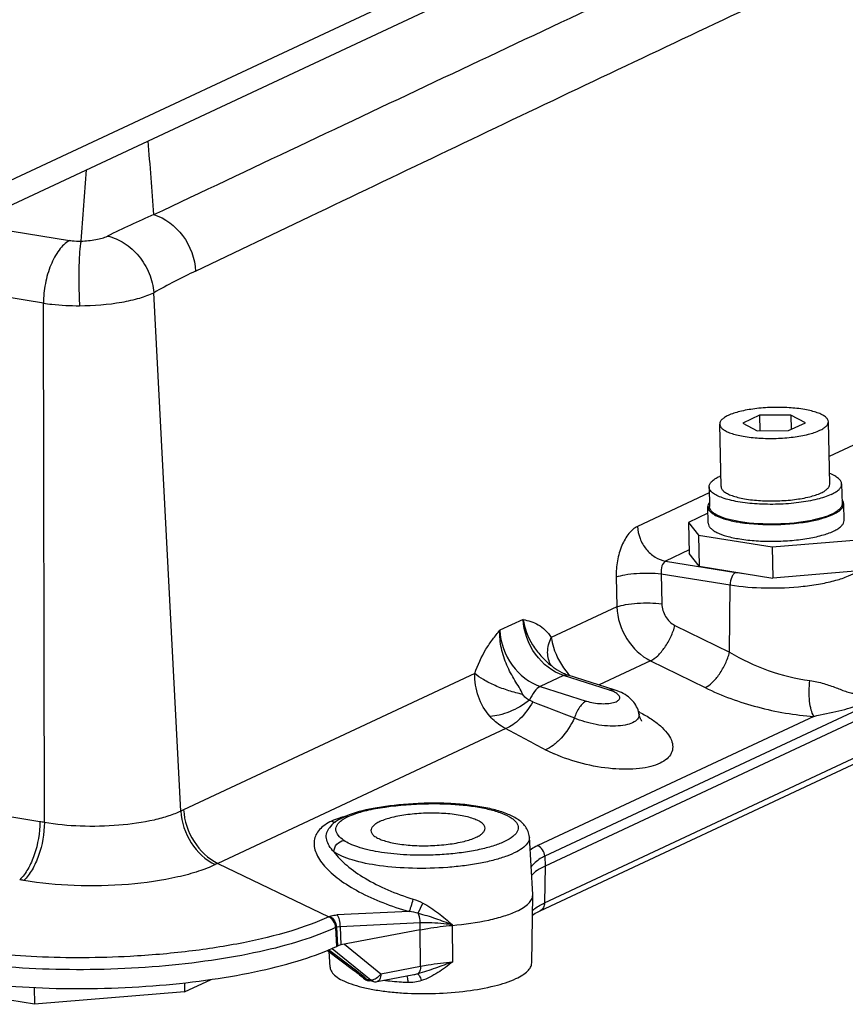
# Model space of a CAD drawing. Units: inches. Extents: x -5.7 to 21.3, y 0 to 11.7.
# Drawn here: x 12.7 to 13.2, y 6.6 to 7.3 of the extents above; entities that cross this region are included whole.
import ezdxf

# ---------------------------------------------------------------- set-up
doc = ezdxf.new("R2010")
doc.units = ezdxf.units.IN
doc.header["$LTSCALE"] = 0.909449
doc.header["$MEASUREMENT"] = 0
doc.layers.add('0_COMPONENTS', color=7, linetype='CONTINUOUS')

msp = doc.modelspace()

# ---------------------------------------------------------------- linework, layer by layer
at = {"layer": '0_COMPONENTS', "color": 9, "linetype": 'CONTINUOUS'}
for p, q in [((12.64104, 7.14699), (13.6055, 7.59865)), ((12.77893, 7.08307), (12.86173, 7.12262)), ((12.61373, 7.11727), (12.68751, 7.1053)), ((12.76816, 6.69182), (12.74868, 7.0674)), ((12.66939, 6.68361), (12.66871, 7.05984)), ((13.66045, 6.9535), (13.03176, 6.65908)), ((13.03172, 6.6254), (13.66072, 6.91996)), ((13.15091, 6.92241), (13.09893, 6.89807)), ((13.13643, 6.88102), (13.11932, 6.87301)), ((13.11932, 6.87301), (13.17011, 6.8648)), ((13.11614, 6.86374), (13.16604, 6.85567)), ((13.11614, 6.86374), (13.11662, 6.84208)), ((13.08356, 6.86143), (13.08404, 6.83977)), ((13.16566, 6.80691), (13.16604, 6.85567)), ((13.08404, 6.83977), (13.03654, 6.81752)), ((13.01614, 6.83073), (12.99925, 6.82282)), ((13.12614, 6.82635), (13.16566, 6.80691)), ((13.10845, 6.80073), (13.07115, 6.78325)), ((13.10845, 6.80073), (13.14798, 6.78129)), ((12.98116, 6.79159), (12.77027, 6.69283)), ((13.04549, 6.79007), (13.0286, 6.78216)), ((13.07876, 6.77942), (13.04549, 6.79007)), ((13.0286, 6.78216), (13.06187, 6.77151)), ((13.08154, 6.77836), (13.07876, 6.77942)), ((13.0231, 6.77097), (13.0208, 6.77213)), ((13.22671, 6.76047), (13.0268, 6.66685)), ((13.00359, 6.75162), (12.79509, 6.65398)), ((12.66607, 6.68416), (12.61663, 6.69215)), ((12.94268, 6.69738), (12.94282, 6.69706)), ((12.94269, 6.69705), (12.94282, 6.69706)), ((12.88581, 6.68594), (12.88944, 6.68792)), ((13.03176, 6.65908), (13.03218, 6.65204)), ((12.79509, 6.65398), (12.87538, 6.61522)), ((13.03218, 6.65204), (13.03172, 6.6254)), ((12.94018, 6.61779), (12.94345, 6.62519)), ((12.87603, 6.61553), (12.87538, 6.61522)), ((12.93365, 6.61907), (12.88119, 6.61661)), ((12.881, 6.60776), (12.88034, 6.60745)), ((12.88034, 6.60745), (12.88105, 6.59382)), ((12.881, 6.60776), (12.88164, 6.59409)), ((12.94147, 6.61079), (12.88359, 6.60807)), ((12.88359, 6.60807), (12.88421, 6.59486)), ((12.94164, 6.60589), (12.94147, 6.61079)), ((12.94184, 6.57947), (12.94164, 6.60589)), ((12.96489, 6.60903), (12.96488, 6.60945)), ((12.96517, 6.58261), (12.96489, 6.60903)), ((12.87787, 6.59238), (12.90613, 6.56932)), ((12.88684, 6.59537), (12.91308, 6.57395)), ((12.89485, 6.57654), (12.87528, 6.59127)), ((12.91308, 6.57395), (12.94184, 6.57947)), ((12.90021, 6.57227), (12.89485, 6.57654)), ((12.90613, 6.56932), (12.90299, 6.56982))]:
    msp.add_line(p, q, dxfattribs=at)
at = {"layer": '0_COMPONENTS', "color": 7, "linetype": 'CONTINUOUS'}
for p, q in [((12.62782, 7.12276), (13.59228, 7.57442)), ((13.31895, 6.98666), (13.23777, 6.94864)), ((13.18735, 6.9786), (13.17516, 6.97289)), ((13.21006, 6.97877), (13.18735, 6.9786)), ((13.18735, 6.9786), (13.18759, 6.96737)), ((13.22057, 6.97323), (13.21006, 6.97877)), ((13.21006, 6.97877), (13.21028, 6.96841)), ((13.15947, 6.92695), (13.1585, 6.97222)), ((13.17516, 6.97289), (13.18568, 6.96735)), ((13.20838, 6.96752), (13.22057, 6.97323)), ((13.2382, 6.92863), (13.23723, 6.9739)), ((13.18568, 6.96735), (13.20838, 6.96752)), ((13.66076, 6.9464), (13.03218, 6.65204)), ((13.15081, 6.92676), (13.15112, 6.91243)), ((13.24685, 6.92882), (13.24716, 6.91448)), ((13.02842, 6.6196), (13.65742, 6.91416)), ((13.24834, 6.9145), (13.24821, 6.91544)), ((13.2486, 6.90243), (13.24834, 6.9145)), ((13.15004, 6.90756), (13.136, 6.90098)), ((13.1502, 6.90033), (13.14994, 6.9124)), ((13.136, 6.90098), (13.14326, 6.89183)), ((13.136, 6.90098), (13.13648, 6.87835)), ((13.1735, 6.90137), (13.17338, 6.90139)), ((13.14326, 6.89183), (13.19642, 6.88324)), ((13.14326, 6.89183), (13.14375, 6.86919)), ((13.19642, 6.88324), (13.26162, 6.88867)), ((13.14375, 6.86919), (13.13648, 6.87835)), ((13.19642, 6.88324), (13.1969, 6.86061)), ((13.14375, 6.86919), (13.1969, 6.86061)), ((13.2621, 6.86603), (13.1969, 6.86061)), ((13.03717, 6.79676), (13.03717, 6.79675)), ((13.08204, 6.77977), (13.04876, 6.79042)), ((13.10002, 6.76259), (13.10002, 6.76258)), ((12.94281, 6.69739), (12.94268, 6.69738)), ((12.88628, 6.68751), (12.88628, 6.68751)), ((12.89092, 6.68942), (12.88901, 6.68869)), ((12.87542, 6.67915), (12.87543, 6.67917)), ((13.02308, 6.63131), (13.02066, 6.67304)), ((13.02235, 6.58179), (13.02309, 6.63087)), ((13.02309, 6.63087), (13.02308, 6.63131)), ((12.94164, 6.60589), (12.88421, 6.59486)), ((12.88105, 6.59382), (12.88164, 6.59409)), ((12.87636, 6.57867), (12.8757, 6.58999)), ((12.91049, 6.56832), (12.93695, 6.5734)), ((12.66206, 6.56397), (12.66232, 6.55184)), ((12.77084, 6.56739), (12.77098, 6.56088)), ((12.77098, 6.56088), (12.79009, 6.56983)), ((12.90775, 6.56828), (12.90461, 6.56878)), ((12.66232, 6.55184), (12.5945, 6.5628)), ((12.77098, 6.56088), (12.66232, 6.55184))]:
    msp.add_line(p, q, dxfattribs=at)
for points in [[(13.03661, 6.79726), (13.0366, 6.79728), (13.0365, 6.79738), (13.03646, 6.79743), (13.03648, 6.79742), (13.03653, 6.79734)], [(13.03717, 6.79675), (13.03712, 6.7968), (13.0369, 6.79698), (13.03673, 6.79715), (13.03661, 6.79726)], [(13.09998, 6.76277), (13.09971, 6.76394), (13.09936, 6.76511), (13.09891, 6.76628), (13.09838, 6.76744), (13.09777, 6.76857), (13.09706, 6.76968), (13.09627, 6.77076), (13.0954, 6.77179), (13.09445, 6.77278), (13.09343, 6.77372), (13.09235, 6.77461), (13.09119, 6.77545), (13.08996, 6.77624), (13.08868, 6.77698), (13.08731, 6.77768), (13.08588, 6.77833), (13.08438, 6.77895), (13.08279, 6.77952), (13.08203, 6.77977)], [(13.10221, 6.757), (13.10222, 6.75698), (13.10219, 6.75702), (13.10212, 6.75712), (13.102, 6.75729), (13.10185, 6.75753), (13.10166, 6.75785), (13.10145, 6.75825), (13.10122, 6.75872), (13.10097, 6.75929), (13.10073, 6.75994), (13.10048, 6.76068), (13.10025, 6.76151), (13.10005, 6.76243), (13.09998, 6.76277)], [(12.94268, 6.69738), (12.94014, 6.69727), (12.93655, 6.69709), (12.93302, 6.69686), (12.92956, 6.6966), (12.92618, 6.6963), (12.92286, 6.69597), (12.91964, 6.6956), (12.9165, 6.69519), (12.91345, 6.69475), (12.9105, 6.69428), (12.90765, 6.69377), (12.90491, 6.69324), (12.90229, 6.69267), (12.89977, 6.69207), (12.89738, 6.69145), (12.89511, 6.6908), (12.89295, 6.69012), (12.89092, 6.68942)], [(12.88628, 6.68751), (12.88534, 6.68706), (12.88381, 6.68627), (12.88238, 6.68544), (12.88105, 6.68458), (12.87981, 6.68369)], [(12.88901, 6.68869), (12.88721, 6.68793), (12.88628, 6.68751)], [(12.87981, 6.68369), (12.87867, 6.68275), (12.87762, 6.68178), (12.87666, 6.68075), (12.8758, 6.67969), (12.87542, 6.67915)], [(13.02287, 6.61649), (13.02294, 6.61654), (13.02385, 6.61714), (13.02491, 6.61778), (13.02611, 6.61845), (13.02748, 6.61915), (13.02842, 6.6196)], [(12.87446, 6.59092), (12.89339, 6.57667), (12.89454, 6.57579)], [(12.89454, 6.57579), (12.89564, 6.57492), (12.8967, 6.57407), (12.8977, 6.57324), (12.89866, 6.57243), (12.89956, 6.57164), (12.90042, 6.57087), (12.90055, 6.57075)]]:
    msp.add_lwpolyline(points, dxfattribs=at)
at = {"layer": '0_COMPONENTS', "color": 9, "linetype": 'CONTINUOUS'}
for centre, radius, start, end in [((-41.19687, -323.62059), 335.03887, 80.7481683, 80.8943387), ((9.74295, 6.92256), 3.0124, 3.83321, 4.85342), ((16.66376, 6.83562), 3.97696, 175.37273, 176.11904), ((12.96833, 6.60624), 0.5624, 112.99644, 116.76254), ((13.0118, 6.59624), 0.53966, 115.56375, 119.18139), ((13.19107, 6.99485), 0.13173, 260.84202, 263.35558), ((13.05005, 6.80597), 0.01604, 211.97285, 212.23863), ((13.09366, 6.8679), 0.09084, 231.07557, 231.49829), ((13.08753, 6.82508), 0.05138, 221.10588, 223.02242), ((16.31756, 15.2337), 9.08137, 248.729537, 248.933696), ((13.05468, 6.67339), 0.10106, 63.05956, 63.52053), ((13.05536, 6.67473), 0.09956, 62.87471, 63.05888), ((14.35378, 9.26147), 2.84998, 241.7217, 242.37885), ((13.0819, 6.83106), 0.10688, 242.45152, 246.1273), ((12.83715, 6.55002), 0.1577, 115.09492, 115.94433), ((12.61733, 6.38252), 0.30556, 80.18951, 80.82091), ((12.90197, 6.62632), 0.06333, 104.39232, 105.3565), ((12.90267, 6.62362), 0.06612, 103.66551, 104.394), ((12.84155, 6.55478), 0.10954, 115.09457, 116.20066), ((12.6157, 6.42033), 0.22459, 80.04336, 80.82105), ((12.92315, 6.54848), 0.07137, 76.19218, 81.53952), ((12.83879, 6.49958), 0.09517, 47.57259, 49.80324), ((12.92735, 6.62333), 0.05085, 280.88421, 284.15863)]:
    msp.add_arc(centre, radius, start, end, dxfattribs=at)
at = {"layer": '0_COMPONENTS', "color": 7, "linetype": 'CONTINUOUS'}
for centre, radius, start, end in [((13.17387, 6.90108), 0.03672, 113.47085, 115.07537), ((13.15397, 6.91249), 0.00403, 171.5304, 181.27464), ((13.15393, 6.91249), 0.00399, 181.30973, 183.43745), ((13.18988, 7.00713), 0.10741, 260.82225, 261.18656), ((13.20427, 7.00516), 0.10481, 281.56902, 281.80092), ((13.05922, 6.82264), 0.03388, 246.56254, 247.10517), ((13.05863, 6.82118), 0.0323, 247.06777, 252.20949), ((12.90587, 6.57659), 0.00791, 258.7064, 260.82795), ((12.909, 6.57611), 0.00793, 260.8993, 280.79839)]:
    msp.add_arc(centre, radius, start, end, dxfattribs=at)
msp.add_ellipse((12.88829, 6.59302), major_axis=(0.00787, 0.00017), ratio=0.285033, start_param=2.109128, end_param=2.569577, dxfattribs=at)
at = {"layer": '0_COMPONENTS', "color": 9, "linetype": 'CONTINUOUS'}
for points, knots in [([(12.74861, 7.12394), (12.8186, 7.15704), (12.95833, 7.22319), (13.16739, 7.32155), (13.37571, 7.41865), (13.51423, 7.4828), (13.58337, 7.51486)], [0, 0, 0, 0, 0.251962, 0.503165, 0.751964, 1, 1, 1, 1]), ([(12.86173, 7.12262), (12.92433, 7.15256), (13.04935, 7.21247), (13.23711, 7.30114), (13.42538, 7.38768), (13.55082, 7.4451), (13.61348, 7.47388)], [0, 0, 0, 0, 0.250873, 0.501206, 0.750719, 1, 1, 1, 1]), ([(12.74861, 7.12394), (12.75689, 7.12155), (12.77202, 7.10982), (12.77843, 7.09217), (12.77893, 7.08307)], [0, 0, 0, 0, 0.485989, 1, 1, 1, 1]), ([(12.68751, 7.1053), (12.68462, 7.10356), (12.67922, 7.09798), (12.67347, 7.08713), (12.66965, 7.07401), (12.66871, 7.06459), (12.66871, 7.05984)], [0, 0, 0, 0, 0.199068, 0.444665, 0.72011, 1, 1, 1, 1]), ([(12.68751, 7.1053), (12.68816, 7.10519), (12.69095, 7.10482), (12.69377, 7.10474), (12.69592, 7.1048)], [0, 0, 0, 0, 0.234504, 1, 1, 1, 1]), ([(12.69592, 7.1048), (12.69951, 7.1049), (12.70471, 7.10538), (12.71109, 7.1068), (12.71389, 7.10779), (12.71508, 7.10839)], [0, 0, 0, 0, 0.549383, 0.795106, 1, 1, 1, 1]), ([(12.71508, 7.10839), (12.71939, 7.1075), (12.72798, 7.10378), (12.73665, 7.09586), (12.74218, 7.08796), (12.74651, 7.07931), (12.7483, 7.07216), (12.74868, 7.0674)], [0, 0, 0, 0, 0.23415, 0.485814, 0.615699, 0.745911, 1, 1, 1, 1]), ([(12.69592, 7.1048), (12.69569, 7.10377), (12.6953, 7.10131), (12.6947, 7.09507), (12.69431, 7.08528), (12.69431, 7.07213), (12.69463, 7.06276), (12.69488, 7.05798)], [0, 0, 0, 0, 0.067602, 0.15895, 0.400723, 0.69398, 1, 1, 1, 1]), ([(12.69488, 7.05798), (12.70513, 7.05804), (12.71987, 7.05916), (12.73778, 7.06308), (12.74543, 7.06579), (12.74868, 7.0674)], [0, 0, 0, 0, 0.559403, 0.802365, 1, 1, 1, 1]), ([(12.66871, 7.05984), (12.67073, 7.05951), (12.67941, 7.05834), (12.68818, 7.05794), (12.69488, 7.05798)], [0, 0, 0, 0, 0.234349, 1, 1, 1, 1]), ([(13.09893, 6.89807), (13.09652, 6.89694), (13.09192, 6.89271), (13.08718, 6.88399), (13.08411, 6.8732), (13.08347, 6.86538), (13.08356, 6.86143)], [0, 0, 0, 0, 0.192854, 0.435547, 0.713441, 1, 1, 1, 1]), ([(13.09893, 6.89807), (13.09909, 6.89511), (13.10041, 6.88917), (13.1049, 6.8814), (13.11136, 6.87555), (13.11668, 6.87343), (13.11932, 6.87301)], [0, 0, 0, 0, 0.257337, 0.517535, 0.767835, 1, 1, 1, 1]), ([(13.11932, 6.87301), (13.118, 6.87239), (13.11614, 6.86905), (13.11592, 6.86566), (13.11614, 6.86374)], [0, 0, 0, 0, 0.428875, 1, 1, 1, 1]), ([(13.08356, 6.86143), (13.08561, 6.86219), (13.09054, 6.86329), (13.09858, 6.86421), (13.10735, 6.86443), (13.11329, 6.86408), (13.11614, 6.86374)], [0, 0, 0, 0, 0.200063, 0.458291, 0.738376, 1, 1, 1, 1]), ([(13.16604, 6.85567), (13.17452, 6.8543), (13.19221, 6.853), (13.21415, 6.85391), (13.23112, 6.8563), (13.24212, 6.85873), (13.25119, 6.8617), (13.25636, 6.86428), (13.25843, 6.86572)], [0, 0, 0, 0, 0.273154, 0.562017, 0.696914, 0.817731, 0.919791, 1, 1, 1, 1]), ([(13.17011, 6.8648), (13.1695, 6.86452), (13.16834, 6.86346), (13.16663, 6.86045), (13.16606, 6.85761), (13.16604, 6.85567)], [0, 0, 0, 0, 0.193805, 0.438062, 1, 1, 1, 1]), ([(13.08404, 6.83977), (13.0861, 6.84053), (13.09103, 6.84164), (13.09907, 6.84255), (13.10784, 6.84277), (13.11378, 6.84242), (13.11662, 6.84208)], [0, 0, 0, 0, 0.200063, 0.458291, 0.738376, 1, 1, 1, 1]), ([(13.11662, 6.84208), (13.11669, 6.83883), (13.11855, 6.83244), (13.12335, 6.82772), (13.12614, 6.82635)], [0, 0, 0, 0, 0.511054, 1, 1, 1, 1]), ([(13.08404, 6.83977), (13.08437, 6.83168), (13.08933, 6.81579), (13.10145, 6.80413), (13.10845, 6.80073)], [0, 0, 0, 0, 0.509569, 1, 1, 1, 1]), ([(13.01614, 6.83073), (13.018, 6.83026), (13.02176, 6.8293), (13.02731, 6.82695), (13.03248, 6.82304), (13.03527, 6.81951), (13.03654, 6.81752)], [0, 0, 0, 0, 0.23018, 0.465555, 0.717456, 1, 1, 1, 1]), ([(13.04549, 6.79007), (13.0374, 6.79266), (13.02277, 6.8044), (13.01661, 6.82179), (13.01614, 6.83073)], [0, 0, 0, 0, 0.486803, 1, 1, 1, 1]), ([(13.01614, 6.83073), (13.01711, 6.82427), (13.02077, 6.81466), (13.02887, 6.804), (13.03393, 6.79937), (13.03658, 6.79723)], [0, 0, 0, 0, 0.489412, 0.744114, 1, 1, 1, 1]), ([(12.98116, 6.79159), (12.98317, 6.79769), (12.98711, 6.80626), (12.99398, 6.81623), (12.99752, 6.82066), (12.99925, 6.82282)], [0, 0, 0, 0, 0.531394, 0.770881, 1, 1, 1, 1]), ([(13.01592, 6.77638), (13.01432, 6.77992), (13.00994, 6.78667), (13.00395, 6.79748), (12.9999, 6.80973), (12.99909, 6.81847), (12.99925, 6.82282)], [0, 0, 0, 0, 0.232933, 0.480189, 0.739011, 1, 1, 1, 1]), ([(12.99925, 6.82282), (12.99972, 6.81388), (13.00588, 6.79649), (13.02051, 6.78475), (13.0286, 6.78216)], [0, 0, 0, 0, 0.513296, 1, 1, 1, 1]), ([(13.10845, 6.80073), (13.11037, 6.80159), (13.11422, 6.80458), (13.11911, 6.81057), (13.12333, 6.81802), (13.12539, 6.82354), (13.12614, 6.82635)], [0, 0, 0, 0, 0.198203, 0.448569, 0.726422, 1, 1, 1, 1]), ([(13.03644, 6.79748), (13.0356, 6.79883), (13.03428, 6.80189), (13.03345, 6.80884), (13.03495, 6.81422), (13.03654, 6.81752)], [0, 0, 0, 0, 0.230696, 0.470987, 1, 1, 1, 1]), ([(13.03654, 6.81752), (13.03688, 6.8152), (13.03905, 6.8057), (13.04397, 6.79686), (13.04882, 6.79131)], [0, 0, 0, 0, 0.241929, 1, 1, 1, 1]), ([(13.14798, 6.78129), (13.1499, 6.78215), (13.15375, 6.78514), (13.15864, 6.79114), (13.16285, 6.79858), (13.16491, 6.8041), (13.16566, 6.80691)], [0, 0, 0, 0, 0.198203, 0.448569, 0.726422, 1, 1, 1, 1]), ([(13.16566, 6.80691), (13.17445, 6.80155), (13.19335, 6.7928), (13.21356, 6.78766), (13.22387, 6.78635)], [0, 0, 0, 0, 0.497523, 1, 1, 1, 1]), ([(13.22387, 6.78635), (13.22727, 6.78592), (13.23369, 6.78448), (13.24252, 6.78139), (13.24919, 6.77867), (13.25417, 6.77717), (13.2572, 6.77699), (13.25939, 6.77773), (13.2614, 6.77908), (13.26341, 6.78165), (13.26523, 6.78522), (13.26665, 6.78909), (13.26771, 6.79303), (13.26861, 6.79806), (13.26883, 6.80183), (13.26864, 6.80424)], [0, 0, 0, 0, 0.155464, 0.297668, 0.425188, 0.482145, 0.534037, 0.559437, 0.585823, 0.643173, 0.704891, 0.767817, 0.830024, 0.890233, 1, 1, 1, 1]), ([(12.99219, 6.76045), (12.9885, 6.76461), (12.98272, 6.77457), (12.98096, 6.78594), (12.98116, 6.79159)], [0, 0, 0, 0, 0.496138, 1, 1, 1, 1]), ([(13.01592, 6.77638), (13.01251, 6.77707), (13.00573, 6.77887), (12.99615, 6.78244), (12.98784, 6.78659), (12.98304, 6.78986), (12.98116, 6.79159)], [0, 0, 0, 0, 0.272907, 0.5489, 0.799438, 1, 1, 1, 1]), ([(13.04549, 6.79007), (13.04577, 6.7902), (13.0468, 6.79061), (13.048, 6.79066), (13.04876, 6.79042)], [0, 0, 0, 0, 0.277886, 1, 1, 1, 1]), ([(13.22671, 6.76047), (13.22584, 6.76188), (13.22451, 6.7655), (13.22304, 6.77417), (13.22322, 6.7814), (13.22387, 6.78635)], [0, 0, 0, 0, 0.18861, 0.431832, 1, 1, 1, 1]), ([(13.22671, 6.76047), (13.23276, 6.76192), (13.24432, 6.76429), (13.2587, 6.76789), (13.26839, 6.77363), (13.27694, 6.77999), (13.2829, 6.78513), (13.28666, 6.78855)], [0, 0, 0, 0, 0.276374, 0.526524, 0.650806, 0.77404, 1, 1, 1, 1]), ([(13.0286, 6.78216), (13.02691, 6.78137), (13.02374, 6.77818), (13.02171, 6.77438), (13.0208, 6.77213)], [0, 0, 0, 0, 0.434717, 1, 1, 1, 1]), ([(13.06187, 6.77151), (13.0636, 6.77096), (13.06724, 6.77012), (13.07274, 6.76956), (13.07794, 6.76969), (13.08178, 6.77039), (13.08413, 6.77137), (13.08532, 6.77219), (13.08604, 6.77318), (13.08617, 6.77432), (13.08568, 6.77544), (13.08423, 6.77699), (13.08269, 6.77784), (13.08154, 6.77836)], [0, 0, 0, 0, 0.166376, 0.342144, 0.507455, 0.643976, 0.697542, 0.740787, 0.775586, 0.806869, 0.8415, 0.884365, 1, 1, 1, 1]), ([(13.07876, 6.77942), (13.07904, 6.77955), (13.08007, 6.77995), (13.08127, 6.78001), (13.08203, 6.77977)], [0, 0, 0, 0, 0.277817, 1, 1, 1, 1]), ([(13.14798, 6.78129), (13.16009, 6.77533), (13.18593, 6.76606), (13.21297, 6.76133), (13.22671, 6.76047)], [0, 0, 0, 0, 0.495053, 1, 1, 1, 1]), ([(13.0208, 6.77213), (13.01633, 6.76874), (13.00914, 6.76457), (12.99923, 6.76125), (12.99443, 6.76051), (12.99219, 6.76045)], [0, 0, 0, 0, 0.538044, 0.785048, 1, 1, 1, 1]), ([(13.0231, 6.77097), (13.02056, 6.76648), (13.01614, 6.76038), (13.00905, 6.7543), (13.00538, 6.75226), (13.00359, 6.75162)], [0, 0, 0, 0, 0.554555, 0.7955, 1, 1, 1, 1]), ([(13.0208, 6.77213), (13.01983, 6.77263), (13.01844, 6.77351), (13.01683, 6.77499), (13.01615, 6.77588), (13.01592, 6.77638)], [0, 0, 0, 0, 0.49745, 0.748558, 1, 1, 1, 1]), ([(13.06187, 6.77151), (13.06097, 6.77108), (13.05917, 6.76973), (13.05592, 6.7658), (13.05416, 6.76201), (13.05328, 6.75929)], [0, 0, 0, 0, 0.196204, 0.435563, 1, 1, 1, 1]), ([(13.10075, 6.76334), (13.10355, 6.7619), (13.10872, 6.75895), (13.11541, 6.75396), (13.12045, 6.74881), (13.12367, 6.74362), (13.12488, 6.73841), (13.12372, 6.73347), (13.12031, 6.72936), (13.11511, 6.72618), (13.10831, 6.72386), (13.09674, 6.72185), (13.07996, 6.72205), (13.05912, 6.72572), (13.04525, 6.73039), (13.03864, 6.73332)], [0, 0, 0, 0, 0.072443, 0.136642, 0.191584, 0.237361, 0.275868, 0.311455, 0.349874, 0.3955, 0.450252, 0.514244, 0.665097, 0.833485, 1, 1, 1, 1]), ([(13.00359, 6.75162), (13.00253, 6.75214), (12.99832, 6.7545), (12.9946, 6.75772), (12.99219, 6.76045)], [0, 0, 0, 0, 0.244434, 1, 1, 1, 1]), ([(13.05328, 6.75929), (13.05074, 6.75402), (13.04612, 6.74681), (13.03848, 6.73953), (13.03444, 6.73706), (13.03246, 6.7363)], [0, 0, 0, 0, 0.556262, 0.798525, 1, 1, 1, 1]), ([(13.10002, 6.76258), (13.10012, 6.76202), (13.10016, 6.76085), (13.0993, 6.75848), (13.09636, 6.75598), (13.0913, 6.75421), (13.08472, 6.7533), (13.07707, 6.75337), (13.0689, 6.7544), (13.06085, 6.75633), (13.05569, 6.7582), (13.05328, 6.75929)], [0, 0, 0, 0, 0.033137, 0.065964, 0.142239, 0.244384, 0.373315, 0.523155, 0.684708, 0.847262, 1, 1, 1, 1]), ([(12.76816, 6.69182), (12.76537, 6.69044), (12.75903, 6.68796), (12.74415, 6.68394), (12.72268, 6.68096), (12.69601, 6.68037), (12.67798, 6.68207), (12.66939, 6.68361)], [0, 0, 0, 0, 0.092968, 0.202997, 0.460538, 0.738994, 1, 1, 1, 1]), ([(12.76816, 6.69182), (12.76862, 6.68376), (12.77391, 6.66796), (12.78613, 6.65645), (12.79318, 6.65306)], [0, 0, 0, 0, 0.508024, 1, 1, 1, 1]), ([(12.77027, 6.69283), (12.77069, 6.68476), (12.77587, 6.66894), (12.78805, 6.65737), (12.79509, 6.65398)], [0, 0, 0, 0, 0.508536, 1, 1, 1, 1]), ([(12.88944, 6.68792), (12.89271, 6.68944), (12.90038, 6.69193), (12.91813, 6.69549), (12.93263, 6.69666), (12.94269, 6.69705)], [0, 0, 0, 0, 0.198896, 0.443239, 1, 1, 1, 1]), ([(12.94282, 6.69706), (12.94714, 6.69723), (12.95568, 6.69732), (12.96816, 6.69675), (12.97982, 6.69549), (12.99023, 6.6936), (12.99898, 6.69115), (13.00501, 6.6886), (13.00866, 6.68625), (13.01108, 6.68412), (13.01268, 6.68155), (13.01268, 6.67885), (13.01197, 6.67692), (13.01063, 6.67506), (13.00781, 6.67247), (13.00268, 6.66952), (12.99489, 6.66653), (12.98527, 6.66397), (12.97419, 6.66195), (12.96206, 6.66055), (12.95366, 6.66007), (12.94938, 6.65994)], [0, 0, 0, 0, 0.089594, 0.176958, 0.258979, 0.33281, 0.396077, 0.44714, 0.467951, 0.485762, 0.514109, 0.526903, 0.540465, 0.555948, 0.574082, 0.61951, 0.67751, 0.746913, 0.825631, 0.910999, 1, 1, 1, 1]), ([(12.66607, 6.68416), (12.66609, 6.67605), (12.66411, 6.66402), (12.658, 6.65011), (12.65383, 6.64433), (12.65152, 6.64204)], [0, 0, 0, 0, 0.535899, 0.785093, 1, 1, 1, 1]), ([(12.87742, 6.68459), (12.87569, 6.68378), (12.87253, 6.68202), (12.86861, 6.67868), (12.86593, 6.67483), (12.8646, 6.67055), (12.86466, 6.66598), (12.86604, 6.66128), (12.86865, 6.6565), (12.8724, 6.65169), (12.87723, 6.6469), (12.88533, 6.64037), (12.89771, 6.63279), (12.91475, 6.62504), (12.92716, 6.6209), (12.93365, 6.61907)], [0, 0, 0, 0, 0.051852, 0.097472, 0.138481, 0.17739, 0.217172, 0.260468, 0.30907, 0.363915, 0.425296, 0.493081, 0.645905, 0.81722, 1, 1, 1, 1]), ([(12.8852, 6.68739), (12.8845, 6.6872), (12.88185, 6.68642), (12.87926, 6.68544), (12.87742, 6.68459)], [0, 0, 0, 0, 0.264121, 1, 1, 1, 1]), ([(12.87742, 6.68459), (12.87764, 6.68448), (12.8785, 6.68411), (12.87945, 6.68393), (12.88014, 6.68392)], [0, 0, 0, 0, 0.259025, 1, 1, 1, 1]), ([(12.8863, 6.67059), (12.88482, 6.67164), (12.88231, 6.67371), (12.88042, 6.67738), (12.88065, 6.68023), (12.88164, 6.68228), (12.88341, 6.68425), (12.88494, 6.68538), (12.88581, 6.68594)], [0, 0, 0, 0, 0.279296, 0.496132, 0.597692, 0.708816, 0.840448, 1, 1, 1, 1]), ([(12.88628, 6.68751), (12.887, 6.68785), (12.8881, 6.68807), (12.88917, 6.68797), (12.88944, 6.68792)], [0, 0, 0, 0, 0.742069, 1, 1, 1, 1]), ([(12.6694, 6.68361), (12.66934, 6.67549), (12.66726, 6.66348), (12.66105, 6.64959), (12.65685, 6.64382), (12.65453, 6.64153)], [0, 0, 0, 0, 0.535435, 0.784819, 1, 1, 1, 1]), ([(12.87912, 6.66235), (12.87785, 6.66368), (12.87567, 6.66634), (12.87363, 6.67077), (12.87342, 6.67529), (12.87461, 6.67797), (12.87542, 6.67915)], [0, 0, 0, 0, 0.295678, 0.546423, 0.770349, 1, 1, 1, 1]), ([(13.02066, 6.67304), (13.02074, 6.67179), (13.01989, 6.66891), (13.01642, 6.66531), (13.0111, 6.66198), (13.00394, 6.65892), (12.99513, 6.65621), (12.98489, 6.65392), (12.97353, 6.65214), (12.95717, 6.6505), (12.93653, 6.64998), (12.91332, 6.65167), (12.89609, 6.65494), (12.88517, 6.65882), (12.88087, 6.6611), (12.87912, 6.66235)], [0, 0, 0, 0, 0.024942, 0.056408, 0.097706, 0.1495, 0.211175, 0.281419, 0.35848, 0.440305, 0.609124, 0.769349, 0.903734, 0.957098, 1, 1, 1, 1]), ([(12.87912, 6.66235), (12.87914, 6.6643), (12.88068, 6.66824), (12.88439, 6.67034), (12.8863, 6.67059)], [0, 0, 0, 0, 0.503792, 1, 1, 1, 1]), ([(12.94938, 6.65994), (12.94274, 6.65975), (12.92995, 6.65993), (12.91218, 6.66179), (12.89918, 6.66466), (12.89094, 6.66781), (12.88766, 6.66961), (12.8863, 6.67059)], [0, 0, 0, 0, 0.307926, 0.591638, 0.827642, 0.922345, 1, 1, 1, 1]), ([(13.0268, 6.66685), (13.02628, 6.66661), (13.02435, 6.66566), (13.02249, 6.66453), (13.02121, 6.66359)], [0, 0, 0, 0, 0.263411, 1, 1, 1, 1]), ([(13.03176, 6.65908), (13.03168, 6.6607), (13.03064, 6.66386), (13.0282, 6.66617), (13.0268, 6.66685)], [0, 0, 0, 0, 0.508536, 1, 1, 1, 1]), ([(12.87912, 6.66235), (12.88173, 6.65869), (12.88882, 6.65159), (12.90207, 6.64249), (12.9183, 6.63433), (12.93025, 6.62995), (12.93653, 6.62801)], [0, 0, 0, 0, 0.198807, 0.438251, 0.709398, 1, 1, 1, 1]), ([(13.03176, 6.65908), (13.03068, 6.65858), (13.02693, 6.65661), (13.02355, 6.6537), (13.02192, 6.65112)], [0, 0, 0, 0, 0.281127, 1, 1, 1, 1]), ([(12.79318, 6.65306), (12.78928, 6.65115), (12.78039, 6.64771), (12.75951, 6.64212), (12.72935, 6.63796), (12.6919, 6.6371), (12.66659, 6.63941), (12.65453, 6.64153)], [0, 0, 0, 0, 0.09262, 0.202519, 0.460239, 0.739027, 1, 1, 1, 1]), ([(12.93365, 6.61907), (12.93389, 6.61956), (12.93436, 6.62077), (12.93537, 6.62374), (12.93608, 6.62624), (12.93653, 6.62801)], [0, 0, 0, 0, 0.171426, 0.416385, 1, 1, 1, 1]), ([(12.94345, 6.62519), (12.94746, 6.62315), (12.95486, 6.61813), (12.9616, 6.61235), (12.96488, 6.60945)], [0, 0, 0, 0, 0.50671, 1, 1, 1, 1]), ([(13.02291, 6.61975), (13.02345, 6.62027), (13.02614, 6.62252), (13.02924, 6.62423), (13.03172, 6.6254)], [0, 0, 0, 0, 0.214772, 1, 1, 1, 1]), ([(13.03172, 6.6254), (13.03171, 6.62418), (13.03119, 6.62181), (13.02941, 6.62007), (13.02842, 6.6196)], [0, 0, 0, 0, 0.524987, 1, 1, 1, 1]), ([(12.87538, 6.61522), (12.86652, 6.61108), (12.84614, 6.60379), (12.81219, 6.59567), (12.77323, 6.58966), (12.7457, 6.58732), (12.73143, 6.58656)], [0, 0, 0, 0, 0.198882, 0.438463, 0.70938, 1, 1, 1, 1]), ([(12.88034, 6.60745), (12.88026, 6.60907), (12.87922, 6.61223), (12.87678, 6.61454), (12.87538, 6.61522)], [0, 0, 0, 0, 0.508536, 1, 1, 1, 1]), ([(12.87603, 6.61553), (12.87638, 6.61569), (12.87803, 6.61632), (12.87981, 6.61654), (12.88119, 6.61661)], [0, 0, 0, 0, 0.215471, 1, 1, 1, 1]), ([(12.87603, 6.61553), (12.87744, 6.61485), (12.87988, 6.61254), (12.88091, 6.60938), (12.881, 6.60776)], [0, 0, 0, 0, 0.491464, 1, 1, 1, 1]), ([(12.88359, 6.60807), (12.88371, 6.60972), (12.88344, 6.61275), (12.88216, 6.61566), (12.88119, 6.61661)], [0, 0, 0, 0, 0.549352, 1, 1, 1, 1]), ([(12.94147, 6.61079), (12.94151, 6.61142), (12.94153, 6.6138), (12.94101, 6.61623), (12.94018, 6.61779)], [0, 0, 0, 0, 0.262725, 1, 1, 1, 1]), ([(12.94018, 6.61779), (12.94441, 6.61678), (12.95273, 6.61419), (12.96085, 6.61108), (12.96488, 6.60945)], [0, 0, 0, 0, 0.500184, 1, 1, 1, 1]), ([(12.88034, 6.60745), (12.87236, 6.60372), (12.85422, 6.59701), (12.82409, 6.58924), (12.78956, 6.58312), (12.73873, 6.57746), (12.68642, 6.57611), (12.63505, 6.57909), (12.61033, 6.58209), (12.59849, 6.58401)], [0, 0, 0, 0, 0.092479, 0.202329, 0.326261, 0.460156, 0.738908, 0.874053, 1, 1, 1, 1]), ([(12.881, 6.60776), (12.88117, 6.60784), (12.882, 6.60814), (12.88291, 6.60814), (12.88359, 6.60807)], [0, 0, 0, 0, 0.217633, 1, 1, 1, 1]), ([(12.96488, 6.60945), (12.96286, 6.60973), (12.95509, 6.61064), (12.94724, 6.61098), (12.94147, 6.61079)], [0, 0, 0, 0, 0.261069, 1, 1, 1, 1]), ([(12.73143, 6.58656), (12.70894, 6.58535), (12.66543, 6.58511), (12.62205, 6.5891), (12.6014, 6.59243)], [0, 0, 0, 0, 0.518446, 1, 1, 1, 1]), ([(12.96517, 6.58261), (12.96098, 6.58107), (12.9526, 6.57796), (12.94411, 6.57511), (12.93978, 6.57403)], [0, 0, 0, 0, 0.500515, 1, 1, 1, 1]), ([(12.94184, 6.57947), (12.94184, 6.5783), (12.94165, 6.5763), (12.94051, 6.57441), (12.93978, 6.57403)], [0, 0, 0, 0, 0.587692, 1, 1, 1, 1]), ([(12.94184, 6.57947), (12.94368, 6.57982), (12.95141, 6.58118), (12.95922, 6.58211), (12.96517, 6.58261)], [0, 0, 0, 0, 0.238467, 1, 1, 1, 1]), ([(12.96517, 6.58261), (12.96168, 6.57987), (12.9546, 6.57458), (12.94669, 6.57036), (12.94251, 6.569)], [0, 0, 0, 0, 0.502881, 1, 1, 1, 1]), ([(12.89299, 6.57698), (12.89311, 6.57689), (12.89367, 6.57655), (12.89436, 6.57649), (12.89485, 6.57654)], [0, 0, 0, 0, 0.234331, 1, 1, 1, 1]), ([(12.90055, 6.57075), (12.9007, 6.57061), (12.90141, 6.57007), (12.90232, 6.56985), (12.90299, 6.56982)], [0, 0, 0, 0, 0.239727, 1, 1, 1, 1]), ([(12.91308, 6.57395), (12.91218, 6.57267), (12.91016, 6.57061), (12.90741, 6.56936), (12.90613, 6.56932)], [0, 0, 0, 0, 0.549572, 1, 1, 1, 1]), ([(12.91308, 6.57395), (12.91308, 6.57324), (12.91298, 6.57122), (12.91188, 6.56859), (12.91049, 6.56832)], [0, 0, 0, 0, 0.333063, 1, 1, 1, 1]), ([(12.9318, 6.57242), (12.93211, 6.57183), (12.93245, 6.57019), (12.93258, 6.56856), (12.93261, 6.56758)], [0, 0, 0, 0, 0.402742, 1, 1, 1, 1]), ([(12.93978, 6.57403), (12.94001, 6.57395), (12.94048, 6.57341), (12.94111, 6.57237), (12.94183, 6.57083), (12.94228, 6.56965), (12.94251, 6.569)], [0, 0, 0, 0, 0.126435, 0.344097, 0.64263, 1, 1, 1, 1]), ([(12.90461, 6.56878), (12.90446, 6.56881), (12.90383, 6.56898), (12.9033, 6.56943), (12.90299, 6.56982)], [0, 0, 0, 0, 0.234394, 1, 1, 1, 1]), ([(12.90775, 6.56828), (12.9076, 6.5683), (12.90697, 6.56847), (12.90644, 6.56893), (12.90613, 6.56932)], [0, 0, 0, 0, 0.234394, 1, 1, 1, 1]), ([(12.93261, 6.56758), (12.93107, 6.56765), (12.9251, 6.56798), (12.91914, 6.56855), (12.91474, 6.56913)], [0, 0, 0, 0, 0.258018, 1, 1, 1, 1])]:
    msp.add_open_spline(points, degree=3, knots=knots, dxfattribs=at)
at = {"layer": '0_COMPONENTS', "color": 7, "linetype": 'CONTINUOUS'}
for points, knots in [([(13.23723, 6.9739), (13.23721, 6.97453), (13.23673, 6.97591), (13.23503, 6.97763), (13.23246, 6.9792), (13.22904, 6.9806), (13.22485, 6.98183), (13.21803, 6.98324), (13.20841, 6.98427), (13.19629, 6.98443), (13.18431, 6.98353), (13.1737, 6.98167), (13.16731, 6.97968), (13.16465, 6.97843)], [0, 0, 0, 0, 0.024365, 0.054544, 0.093384, 0.14169, 0.199063, 0.264598, 0.41441, 0.577816, 0.73952, 0.884509, 1, 1, 1, 1]), ([(13.16465, 6.97843), (13.16373, 6.978), (13.1621, 6.97713), (13.1601, 6.97561), (13.15881, 6.97399), (13.15849, 6.97277), (13.1585, 6.97222)], [0, 0, 0, 0, 0.332154, 0.603596, 0.819659, 1, 1, 1, 1]), ([(13.1585, 6.97222), (13.15852, 6.9716), (13.159, 6.97022), (13.16071, 6.9685), (13.16327, 6.96693), (13.16669, 6.96552), (13.17088, 6.9643), (13.1777, 6.96289), (13.18732, 6.96185), (13.19944, 6.9617), (13.21142, 6.9626), (13.22203, 6.96446), (13.22842, 6.96645), (13.23109, 6.9677)], [0, 0, 0, 0, 0.024365, 0.054544, 0.093384, 0.14169, 0.199063, 0.264598, 0.41441, 0.577816, 0.73952, 0.884509, 1, 1, 1, 1]), ([(13.23109, 6.9677), (13.232, 6.96812), (13.23363, 6.96899), (13.23563, 6.97051), (13.23693, 6.97213), (13.23724, 6.97336), (13.23723, 6.9739)], [0, 0, 0, 0, 0.332154, 0.603596, 0.819659, 1, 1, 1, 1]), ([(13.15081, 6.92676), (13.1508, 6.92743), (13.15118, 6.92892), (13.15276, 6.9309), (13.1552, 6.93275), (13.15719, 6.93381), (13.15831, 6.93434)], [0, 0, 0, 0, 0.180341, 0.396404, 0.667846, 1, 1, 1, 1]), ([(13.24685, 6.92882), (13.24684, 6.92953), (13.24632, 6.93111), (13.24445, 6.93312), (13.24163, 6.93496), (13.23935, 6.93596), (13.23807, 6.93645)], [0, 0, 0, 0, 0.175901, 0.390173, 0.662692, 1, 1, 1, 1]), ([(13.23936, 6.92124), (13.23611, 6.91972), (13.22832, 6.91729), (13.21537, 6.91502), (13.20076, 6.91392), (13.18597, 6.91411), (13.17423, 6.91537), (13.16592, 6.91709), (13.1608, 6.91859), (13.15663, 6.92031), (13.1535, 6.92222), (13.15141, 6.92431), (13.15083, 6.926), (13.15081, 6.92676)], [0, 0, 0, 0, 0.115491, 0.26048, 0.422184, 0.58559, 0.735402, 0.800937, 0.85831, 0.906616, 0.945456, 0.975635, 1, 1, 1, 1]), ([(13.15947, 6.92695), (13.15949, 6.92633), (13.15997, 6.92494), (13.16167, 6.92322), (13.16424, 6.92166), (13.16766, 6.92025), (13.17185, 6.91902), (13.17867, 6.91761), (13.18829, 6.91658), (13.20041, 6.91642), (13.21239, 6.91732), (13.223, 6.91918), (13.22939, 6.92117), (13.23205, 6.92242)], [0, 0, 0, 0, 0.024372, 0.054536, 0.093398, 0.141688, 0.199077, 0.264599, 0.414419, 0.577822, 0.739536, 0.884498, 1, 1, 1, 1]), ([(13.23205, 6.92242), (13.23297, 6.92285), (13.2346, 6.92372), (13.2366, 6.92524), (13.23789, 6.92686), (13.23821, 6.92808), (13.2382, 6.92863)], [0, 0, 0, 0, 0.332416, 0.603814, 0.819676, 1, 1, 1, 1]), ([(13.23936, 6.92124), (13.24048, 6.92176), (13.24247, 6.92282), (13.24491, 6.92468), (13.24649, 6.92665), (13.24687, 6.92815), (13.24685, 6.92882)], [0, 0, 0, 0, 0.332154, 0.603596, 0.819659, 1, 1, 1, 1]), ([(13.15097, 6.91536), (13.15084, 6.91517), (13.15038, 6.91448), (13.15007, 6.91368), (13.14998, 6.91308)], [0, 0, 0, 0, 0.27069, 1, 1, 1, 1]), ([(13.17338, 6.90139), (13.17028, 6.90189), (13.16474, 6.90303), (13.15843, 6.90521), (13.15465, 6.90733), (13.15272, 6.9089), (13.15146, 6.91059), (13.15113, 6.91184), (13.15112, 6.91243)], [0, 0, 0, 0, 0.360822, 0.648488, 0.762189, 0.856101, 0.933224, 1, 1, 1, 1]), ([(13.22538, 6.9021), (13.22862, 6.90275), (13.2344, 6.90416), (13.24095, 6.90668), (13.24484, 6.90905), (13.24681, 6.91077), (13.24806, 6.91258), (13.24836, 6.9139), (13.24834, 6.9145)], [0, 0, 0, 0, 0.361189, 0.649358, 0.763171, 0.856982, 0.933766, 1, 1, 1, 1]), ([(13.24716, 6.91448), (13.24718, 6.91381), (13.24679, 6.91232), (13.24522, 6.91034), (13.24278, 6.90849), (13.24079, 6.90743), (13.23967, 6.9069)], [0, 0, 0, 0, 0.180324, 0.396186, 0.667584, 1, 1, 1, 1]), ([(13.24821, 6.91544), (13.24816, 6.91561), (13.24793, 6.91633), (13.24752, 6.91699), (13.24717, 6.91744)], [0, 0, 0, 0, 0.234704, 1, 1, 1, 1]), ([(13.14995, 6.91225), (13.15002, 6.91099), (13.15124, 6.90901), (13.15368, 6.90711), (13.15755, 6.90495), (13.16397, 6.90277), (13.1696, 6.9016), (13.17275, 6.90109)], [0, 0, 0, 0, 0.142649, 0.237366, 0.351645, 0.640139, 1, 1, 1, 1]), ([(13.23967, 6.9069), (13.23766, 6.90596), (13.23305, 6.90429), (13.22831, 6.90311), (13.2257, 6.90257)], [0, 0, 0, 0, 0.45494, 1, 1, 1, 1]), ([(13.1502, 6.90033), (13.15021, 6.89973), (13.15055, 6.89845), (13.15183, 6.89672), (13.15382, 6.89511), (13.15768, 6.89293), (13.16416, 6.89071), (13.16983, 6.88953), (13.17301, 6.88902)], [0, 0, 0, 0, 0.066807, 0.143887, 0.237777, 0.351416, 0.639456, 1, 1, 1, 1]), ([(13.17301, 6.88902), (13.17696, 6.88838), (13.18525, 6.8875), (13.19794, 6.88716), (13.21074, 6.88779), (13.22275, 6.88931), (13.23312, 6.89162), (13.24036, 6.8942), (13.24468, 6.89667), (13.24687, 6.89848), (13.24828, 6.90038), (13.24861, 6.90179), (13.2486, 6.90243)], [0, 0, 0, 0, 0.149452, 0.31105, 0.473954, 0.627747, 0.762544, 0.870511, 0.913049, 0.947878, 0.976038, 1, 1, 1, 1]), ([(13.17342, 6.90099), (13.18201, 6.89965), (13.19946, 6.89883), (13.21686, 6.9004), (13.22538, 6.9021)], [0, 0, 0, 0, 0.500111, 1, 1, 1, 1]), ([(13.22529, 6.90248), (13.2168, 6.90074), (13.19945, 6.89916), (13.18205, 6.9), (13.1735, 6.90137)], [0, 0, 0, 0, 0.499959, 1, 1, 1, 1]), ([(13.03717, 6.79676), (13.03785, 6.79622), (13.04054, 6.79421), (13.04348, 6.79254), (13.04575, 6.79155)], [0, 0, 0, 0, 0.260721, 1, 1, 1, 1]), ([(13.02066, 6.67304), (13.02058, 6.67442), (13.01999, 6.67713), (13.01736, 6.68185), (13.01203, 6.68642), (13.00399, 6.69027), (12.9943, 6.69325), (12.98299, 6.69548), (12.97034, 6.69696), (12.95679, 6.69765), (12.94751, 6.69757), (12.94281, 6.69739)], [0, 0, 0, 0, 0.047547, 0.09372, 0.184168, 0.283672, 0.399572, 0.532744, 0.680459, 0.838084, 1, 1, 1, 1]), ([(12.91237, 6.68418), (12.9114, 6.68373), (12.90969, 6.68281), (12.90759, 6.68122), (12.90624, 6.67952), (12.90591, 6.67823), (12.90592, 6.67766)], [0, 0, 0, 0, 0.333025, 0.603935, 0.819631, 1, 1, 1, 1]), ([(12.98858, 6.67942), (12.98857, 6.68008), (12.98806, 6.68153), (12.98627, 6.68334), (12.98358, 6.68498), (12.97999, 6.68646), (12.97558, 6.68775), (12.96843, 6.68923), (12.95832, 6.69031), (12.94559, 6.69048), (12.93302, 6.68953), (12.92188, 6.68758), (12.91517, 6.68549), (12.91237, 6.68418)], [0, 0, 0, 0, 0.024373, 0.054542, 0.093402, 0.141696, 0.199081, 0.264608, 0.414427, 0.577829, 0.739539, 0.884502, 1, 1, 1, 1]), ([(12.90592, 6.67766), (12.90594, 6.67701), (12.90644, 6.67555), (12.90823, 6.67375), (12.91093, 6.6721), (12.91452, 6.67062), (12.91892, 6.66934), (12.92608, 6.66785), (12.93618, 6.66677), (12.94891, 6.66661), (12.96148, 6.66755), (12.97263, 6.66951), (12.97933, 6.67159), (12.98213, 6.67291)], [0, 0, 0, 0, 0.024373, 0.054542, 0.093402, 0.141696, 0.199081, 0.264608, 0.414427, 0.577829, 0.739539, 0.884502, 1, 1, 1, 1]), ([(12.98213, 6.67291), (12.9831, 6.67336), (12.98481, 6.67427), (12.98691, 6.67587), (12.98826, 6.67757), (12.98859, 6.67885), (12.98858, 6.67942)], [0, 0, 0, 0, 0.333025, 0.603935, 0.819631, 1, 1, 1, 1]), ([(13.03218, 6.65204), (13.03014, 6.65108), (13.02658, 6.64917), (13.02341, 6.64659), (13.02225, 6.64525)], [0, 0, 0, 0, 0.55881, 1, 1, 1, 1]), ([(13.01142, 6.6193), (13.01314, 6.6201), (13.01619, 6.62172), (13.01995, 6.62456), (13.02241, 6.62757), (13.02307, 6.62984), (13.02309, 6.63087)], [0, 0, 0, 0, 0.33171, 0.602684, 0.819346, 1, 1, 1, 1]), ([(12.96489, 6.60903), (12.97379, 6.60978), (12.98647, 6.6115), (13.00191, 6.61549), (13.00851, 6.61794), (13.01142, 6.6193)], [0, 0, 0, 0, 0.560089, 0.798851, 1, 1, 1, 1]), ([(12.94164, 6.60589), (12.94347, 6.60624), (12.95118, 6.6076), (12.95896, 6.60852), (12.96489, 6.60903)], [0, 0, 0, 0, 0.238503, 1, 1, 1, 1]), ([(12.59851, 6.57031), (12.61039, 6.5684), (12.63517, 6.56539), (12.68666, 6.5624), (12.7391, 6.56375), (12.79005, 6.56943), (12.82466, 6.57556), (12.85486, 6.58335), (12.87305, 6.59007), (12.88105, 6.59382)], [0, 0, 0, 0, 0.125947, 0.261092, 0.539844, 0.673739, 0.797671, 0.907521, 1, 1, 1, 1]), ([(12.87636, 6.57867), (12.87643, 6.57751), (12.87741, 6.57496), (12.88065, 6.57181), (12.88548, 6.56893), (12.89187, 6.56635), (12.89968, 6.5641), (12.90874, 6.56225), (12.91883, 6.56084), (12.93356, 6.5596), (12.95256, 6.55938), (12.97466, 6.56106), (12.99425, 6.56451), (13.00604, 6.56819), (13.01096, 6.57049)], [0, 0, 0, 0, 0.024528, 0.055075, 0.09434, 0.142982, 0.20062, 0.266294, 0.338671, 0.416158, 0.579224, 0.740422, 0.884869, 1, 1, 1, 1]), ([(13.01096, 6.57049), (13.01264, 6.57128), (13.01562, 6.57286), (13.01929, 6.57563), (13.02169, 6.57856), (13.02233, 6.58078), (13.02235, 6.58179)], [0, 0, 0, 0, 0.331706, 0.602685, 0.819346, 1, 1, 1, 1])]:
    msp.add_open_spline(points, degree=3, knots=knots, dxfattribs=at)
at = {"layer": '0_COMPONENTS', "color": 9, "linetype": 'CONTINUOUS'}
for points in [[(13.03711, 6.79681), (13.03713, 6.79679), (13.03715, 6.79678), (13.03717, 6.79676)], [(12.93653, 6.62801), (12.93891, 6.62728), (12.94123, 6.62632), (12.94345, 6.62519)], [(12.94251, 6.569), (12.93934, 6.56796), (12.93594, 6.56742), (12.93261, 6.56758)]]:
    msp.add_open_spline(points, degree=3, dxfattribs=at)
at = {"layer": '0_COMPONENTS', "color": 7, "linetype": 'CONTINUOUS'}
msp.add_open_spline([(12.90055, 6.57075), (12.90159, 6.5698), (12.90294, 6.56911), (12.90432, 6.56884)], degree=3, dxfattribs=at)

doc.saveas('drawing.dxf')
